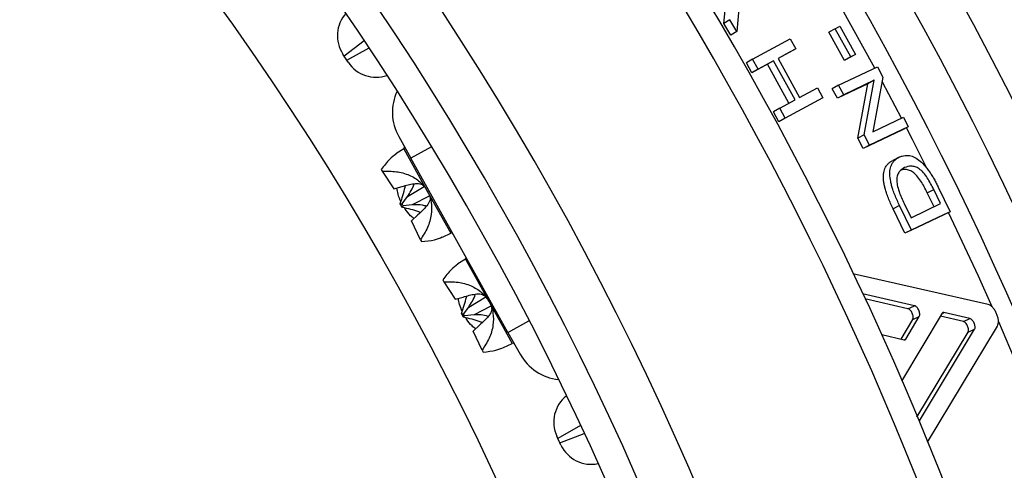
# Model space of a CAD drawing. Units: millimetres. Extents: x 0 to 420, y 0 to 297.
# Drawn here: x 96 to 105, y 122 to 127 of the extents above; entities that cross this region are included whole.
import ezdxf

# ---------------------------------------------------------------- set-up
doc = ezdxf.new("R2010")
doc.units = ezdxf.units.MM

msp = doc.modelspace()

# ---------------------------------------------------------------- linework, layer by layer
at = {"color": 7, "linetype": 'Continuous', "lineweight": 25}
for p, q in [((102.6119, 126.8447), (102.6484, 127.1692)), ((102.7825, 127.183), (102.7448, 126.762)), ((102.6741, 126.8813), (102.6119, 126.8447)), ((102.6824, 126.7258), (102.6119, 126.8447)), ((102.7448, 126.762), (102.6741, 126.8813)), ((103.7315, 126.7914), (103.7783, 126.8166)), ((103.7783, 126.8166), (103.9346, 126.5337)), ((102.7448, 126.762), (102.6824, 126.7258)), ((103.7315, 126.7914), (103.6686, 126.7561)), ((103.8246, 126.4737), (103.6686, 126.7561)), ((103.8879, 126.5085), (103.7315, 126.7914)), ((102.9021, 126.4853), (103.2802, 126.6902)), ((103.2802, 126.6902), (103.3362, 126.5902)), ((98.8034, 126.515), (98.7891, 126.5365)), ((98.8298, 126.475), (98.8034, 126.515)), ((103.3362, 126.5902), (103.1583, 126.4937)), ((103.2734, 126.5548), (103.1589, 126.4927)), ((103.3362, 126.5902), (103.2734, 126.5548)), ((103.9346, 126.5337), (103.8714, 126.4989)), ((103.9346, 126.5337), (103.8879, 126.5085)), ((98.8441, 126.4535), (98.8298, 126.475)), ((102.9021, 126.4853), (102.8394, 126.4497)), ((102.8953, 126.3499), (102.8394, 126.4497)), ((103.0506, 126.434), (102.8953, 126.3499)), ((102.9582, 126.3853), (102.9021, 126.4853)), ((103.1134, 126.4694), (102.9582, 126.3853)), ((103.1134, 126.4694), (103.0506, 126.434)), ((103.2664, 126.0426), (103.0506, 126.434)), ((103.3297, 126.0771), (103.1134, 126.4694)), ((103.1583, 126.4937), (103.3746, 126.1014)), ((103.8879, 126.5085), (103.8246, 126.4737)), ((103.8714, 126.4989), (103.8246, 126.4737)), ((102.9582, 126.3853), (102.8953, 126.3499)), ((103.766, 126.2238), (104.155, 126.4091)), ((104.155, 126.4091), (104.2093, 126.3055)), ((103.766, 126.2238), (103.7025, 126.1894)), ((104.0599, 126.2395), (103.7529, 126.0933)), ((103.8164, 126.1275), (103.766, 126.2238)), ((104.1235, 126.2736), (103.8164, 126.1275)), ((103.9597, 125.6926), (104.0599, 126.2395)), ((104.0237, 125.7259), (104.1235, 126.2736)), ((104.1235, 126.2736), (104.0599, 126.2395)), ((104.2093, 126.3055), (104.1095, 125.7576)), ((103.3746, 126.1014), (103.5525, 126.1979)), ((103.5525, 126.1979), (103.6069, 126.0978)), ((103.7529, 126.0933), (103.7025, 126.1894)), ((103.8164, 126.1275), (103.7529, 126.0933)), ((103.1744, 125.993), (103.3297, 126.0771)), ((103.6069, 126.0978), (103.2289, 125.8929)), ((103.1744, 125.993), (103.1111, 125.9585)), ((103.1654, 125.8586), (103.1111, 125.9585)), ((103.2289, 125.8929), (103.1744, 125.993)), ((103.2289, 125.8929), (103.1654, 125.8586)), ((104.1095, 125.7576), (104.4163, 125.9039)), ((104.4163, 125.9039), (104.4653, 125.8073)), ((104.0237, 125.7259), (103.9597, 125.6926)), ((104.4011, 125.7742), (104.0124, 125.589)), ((104.0765, 125.6221), (104.0237, 125.7259)), ((104.4653, 125.8073), (104.0765, 125.6221)), ((104.4653, 125.8073), (104.4011, 125.7742)), ((99.3498, 125.7093), (99.4717, 125.491)), ((104.0124, 125.589), (103.9597, 125.6926)), ((99.4011, 125.5852), (99.3223, 125.5351)), ((104.0765, 125.6221), (104.0124, 125.589)), ((100.4467, 123.7448), (99.4717, 125.491)), ((104.3749, 125.5027), (104.3106, 125.47)), ((99.1743, 125.379), (99.1845, 125.3607)), ((99.1845, 125.3607), (99.2995, 125.184)), ((99.2995, 125.184), (99.3831, 125.2084)), ((99.4391, 125.1082), (99.6064, 125.2078)), ((104.6561, 125.1462), (104.7209, 125.178)), ((104.7246, 125.0051), (104.6561, 125.1462)), ((104.7895, 125.0366), (104.7209, 125.178)), ((104.7659, 125.2021), (104.8851, 124.9558)), ((99.3658, 125.036), (99.3838, 125.0331)), ((99.3863, 124.9993), (99.3658, 125.036)), ((99.3838, 125.0331), (99.4391, 125.1082)), ((99.3933, 125.0161), (99.3838, 125.0331)), ((99.6562, 125.1126), (99.4862, 125.0238)), ((104.4245, 125.0367), (104.4931, 124.8954)), ((104.4931, 124.8954), (104.7895, 125.0366)), ((99.3863, 124.9993), (99.3933, 125.0161)), ((99.4862, 125.0238), (99.3933, 125.0161)), ((104.3773, 125.017), (104.3125, 124.9851)), ((104.4314, 124.7394), (104.3125, 124.9851)), ((104.4964, 124.7707), (104.3773, 125.017)), ((104.8851, 124.9558), (104.4964, 124.7707)), ((104.8851, 124.9558), (104.82, 124.9245)), ((99.5421, 124.9236), (99.4775, 124.8652)), ((99.5676, 124.6746), (99.4775, 124.8652)), ((104.82, 124.9245), (104.4314, 124.7394)), ((99.7883, 124.7004), (99.8724, 124.7412)), ((104.4964, 124.7707), (104.4314, 124.7394)), ((99.5676, 124.6746), (99.5778, 124.6563)), ((100.0186, 124.4793), (99.9433, 124.4314)), ((99.793, 124.271), (99.8034, 124.2523)), ((99.8034, 124.2523), (99.9177, 124.077)), ((105.2667, 124.0244), (103.9076, 124.3327)), ((99.9177, 124.077), (99.9962, 124.0997)), ((100.0521, 123.9996), (100.2235, 124.1016)), ((104.5276, 124.0123), (104.0039, 124.1311)), ((104.462, 123.9824), (104.0281, 124.0803)), ((100.0002, 123.9293), (100.0521, 123.9996)), ((100.2741, 124.0069), (100.1083, 123.9202)), ((104.462, 123.9824), (104.5276, 124.0123)), ((105.0838, 123.884), (104.8224, 123.9445)), ((99.9809, 123.9345), (100.0002, 123.9293)), ((100.0013, 123.8978), (99.9809, 123.9345)), ((100.0097, 123.9122), (100.0002, 123.9293)), ((100.0013, 123.8978), (100.0097, 123.9122)), ((100.1083, 123.9202), (100.0097, 123.9122)), ((104.3923, 123.6786), (104.5097, 123.8751)), ((104.806, 123.9376), (104.3975, 123.2549)), ((104.4405, 123.6782), (104.5755, 123.9048)), ((104.5097, 123.8751), (104.5755, 123.9048)), ((105.0178, 123.8548), (104.788, 123.9077)), ((105.0178, 123.8548), (105.0838, 123.884)), ((100.1643, 123.8201), (100.0957, 123.7582)), ((100.1864, 123.5663), (100.0957, 123.7582)), ((100.4467, 123.7448), (100.5686, 123.5265)), ((104.5507, 122.8952), (105.0647, 123.7471)), ((104.5791, 122.8596), (105.1308, 123.7761)), ((104.6571, 122.6456), (105.3607, 123.8086)), ((105.0647, 123.7471), (105.1308, 123.7761)), ((104.1978, 123.7235), (104.424, 123.6713)), ((100.1864, 123.5663), (100.1965, 123.5483)), ((100.4021, 123.5926), (100.4899, 123.6352)), ((100.9476, 122.6821), (100.9368, 122.7055)), ((100.9678, 122.6386), (100.9476, 122.6821)), ((100.9787, 122.6152), (100.9678, 122.6386))]:
    msp.add_line(p, q, dxfattribs=at)
at = {"color": 8, "linetype": 'Continuous', "lineweight": 25}
for p, q in [((99.0038, 126.671), (98.8034, 126.515)), ((98.8298, 126.475), (99.052, 126.5984)), ((104.3957, 125.8944), (104.2052, 126.2553)), ((99.4011, 125.5852), (99.6368, 125.1632)), ((99.6794, 125.607), (99.4717, 125.491)), ((99.6368, 125.1632), (99.8724, 124.7412)), ((100.0186, 124.4793), (100.2568, 124.0527)), ((100.2568, 124.0527), (100.4899, 123.6352)), ((104.8104, 123.9391), (104.8224, 123.9445)), ((100.4467, 123.7448), (100.6571, 123.8623)), ((104.4198, 123.669), (104.4405, 123.6782)), ((101.1751, 122.8097), (100.9476, 122.6821)), ((100.9678, 122.6386), (101.2123, 122.7297))]:
    msp.add_line(p, q, dxfattribs=at)
at = {"color": 8, "linetype": 'Continuous', "lineweight": 25, "flags": 128}
for points in [[(104.1289, 126.3969), (103.7852, 127.0159), (103.642, 127.2652)], [(104.6512, 125.3932), (104.507, 125.6785), (104.446, 125.7974)], [(105.3074, 124.0008), (105.1682, 124.3101), (104.8693, 124.9482)]]:
    msp.add_lwpolyline(points, dxfattribs=at)
at = {"color": 7, "linetype": 'Continuous', "lineweight": 25}
msp.add_circle((74.3028, 110.2402), 28.6667, dxfattribs=at)
for centre, radius, start, end in [((74.3028, 110.2402), 36.9167, 326.82088, 77.62864), ((74.3028, 110.2402), 35, 20.43753, 62.10502), ((74.3028, 110.2402), 30.4794, 316.20797, 120.99152), ((74.3028, 110.2402), 29.962, 317.21105, 120.15911), ((74.3028, 110.2402), 29.6667, 315.65005, 121.46162), ((74.3028, 110.2402), 32.7953, 328.91628, 34.10534), ((74.3028, 110.2402), 32.554, 328.91628, 34.10534), ((99.0672, 126.7204), 0.3333, 137.85791, 213.48301), ((99.1221, 126.6374), 0.3333, 213.48301, 289.25599), ((99.7864, 125.9531), 0.5, 154.97884, 209.17746), ((99.3922, 125.5993), 0.0167, 302.45582, 29.17746), ((99.8797, 124.7262), 0.0167, 29.17746, 115.89909), ((100.0097, 124.4934), 0.0167, 302.45582, 29.17746), ((100.4972, 123.6202), 0.0167, 29.17746, 115.89909), ((101.0052, 123.7703), 0.5, 209.17746, 264.06405), ((101.2392, 122.8457), 0.3333, 128.10319, 204.8719), ((101.2811, 122.7554), 0.3333, 204.8719, 281.89538)]:
    msp.add_arc(centre, radius, start, end, dxfattribs=at)
at = {"color": 8, "linetype": 'Continuous', "lineweight": 25}
for radius, start, end in [(36.0795, 325.9223, 71.26656), (35.6977, 20.43753, 68.15307), (34.5426, 20.43753, 57.76445), (34.1107, 20.43753, 53.26205), (33.921, 323.8682, 23.65552)]:
    msp.add_arc((74.3028, 110.2402), radius, start, end, dxfattribs=at)
at = {"color": 7, "linetype": 'Continuous', "lineweight": 25}
for points, knots in [([(99.3232, 125.5337), (99.3013, 125.5179), (99.2512, 125.4815), (99.202, 125.416), (99.1743, 125.379)], [0, 0, 0, 0, 0.435667, 1, 1, 1, 1]), ([(104.3125, 124.9851), (104.3041, 125.0028), (104.2873, 125.0383), (104.2646, 125.0919), (104.2465, 125.1419), (104.2329, 125.1865), (104.2233, 125.2264), (104.2172, 125.2644), (104.2138, 125.3129), (104.2197, 125.3663), (104.2387, 125.4088), (104.2616, 125.4372), (104.2845, 125.4564), (104.3019, 125.4655), (104.3106, 125.47)], [0, 0, 0, 0, 0.083806, 0.16798, 0.250175, 0.315134, 0.37524, 0.438487, 0.500282, 0.624997, 0.749845, 0.831462, 0.916632, 1, 1, 1, 1]), ([(104.3773, 125.017), (104.3689, 125.0347), (104.352, 125.0702), (104.3293, 125.124), (104.3111, 125.174), (104.2975, 125.2187), (104.2847, 125.2717), (104.2787, 125.3219), (104.2805, 125.3666), (104.2858, 125.3964), (104.2947, 125.4226), (104.3078, 125.4473), (104.326, 125.4698), (104.3488, 125.489), (104.3663, 125.4982), (104.3749, 125.5027)], [0, 0, 0, 0, 0.083863, 0.168104, 0.250371, 0.315356, 0.375502, 0.500271, 0.562184, 0.625235, 0.68576, 0.750166, 0.831639, 0.91666, 1, 1, 1, 1]), ([(104.3749, 125.5027), (104.384, 125.5066), (104.4023, 125.5144), (104.4321, 125.5206), (104.4699, 125.5213), (104.5163, 125.5101), (104.572, 125.4773), (104.6174, 125.4341), (104.6526, 125.3917), (104.6781, 125.3566), (104.7024, 125.3193), (104.7248, 125.2813), (104.7461, 125.2419), (104.7593, 125.2154), (104.7659, 125.2021)], [0, 0, 0, 0, 0.083462, 0.168213, 0.249957, 0.37937, 0.499477, 0.619595, 0.682888, 0.74949, 0.81019, 0.87473, 0.937359, 1, 1, 1, 1]), ([(99.1845, 125.3607), (99.2316, 125.362), (99.3203, 125.3645), (99.4513, 125.3295), (99.5459, 125.2732), (99.6049, 125.2139), (99.6263, 125.1799), (99.6368, 125.1632)], [0, 0, 0, 0, 0.298256, 0.562559, 0.792219, 0.898089, 1, 1, 1, 1]), ([(104.4274, 125.3973), (104.4082, 125.3858), (104.3795, 125.3686), (104.3558, 125.3226), (104.3466, 125.2789), (104.3527, 125.2213), (104.377, 125.1391), (104.4057, 125.0771), (104.4245, 125.0367)], [0, 0, 0, 0, 0.249748, 0.374774, 0.499681, 0.615735, 0.749623, 1, 1, 1, 1]), ([(104.6561, 125.1462), (104.6355, 125.1863), (104.6045, 125.2464), (104.553, 125.3161), (104.51, 125.3562), (104.4682, 125.375), (104.4287, 125.3833), (104.4072, 125.3761), (104.3964, 125.3725)], [0, 0, 0, 0, 0.285797, 0.428708, 0.571189, 0.714053, 0.857105, 1, 1, 1, 1]), ([(104.7209, 125.178), (104.7002, 125.2181), (104.6692, 125.2784), (104.6176, 125.3483), (104.5746, 125.3884), (104.5326, 125.4077), (104.4807, 125.4169), (104.4487, 125.4051), (104.4274, 125.3973)], [0, 0, 0, 0, 0.250322, 0.375465, 0.500165, 0.625114, 0.750177, 1, 1, 1, 1]), ([(99.3831, 125.2083), (99.4033, 125.2144), (99.444, 125.2266), (99.5061, 125.2389), (99.5658, 125.2399), (99.5905, 125.2237), (99.6026, 125.2158)], [0, 0, 0, 0, 0.2292322, 0.4618769, 0.7368569, 1, 1, 1, 1]), ([(99.4391, 125.1082), (99.4512, 125.1279), (99.4757, 125.1676), (99.5005, 125.2106), (99.5044, 125.2353), (99.5046, 125.2365)], [0, 0, 0, 0, 0.4830279, 0.9732466, 1, 1, 1, 1]), ([(99.3728, 125.0524), (99.3616, 125.0786), (99.3421, 125.124), (99.3345, 125.1727), (99.3313, 125.1933)], [0, 0, 0, 0, 0.57828, 1, 1, 1, 1]), ([(99.3658, 125.036), (99.3842, 125.0915), (99.4045, 125.1529), (99.4162, 125.2124), (99.4174, 125.2181)], [0, 0, 0, 0, 0.904828, 1, 1, 1, 1]), ([(99.6368, 125.1632), (99.6455, 125.1455), (99.6632, 125.1095), (99.6827, 125.0282), (99.6811, 124.9181), (99.6421, 124.7882), (99.5934, 124.714), (99.5676, 124.6746)], [0, 0, 0, 0, 0.101906, 0.207781, 0.437441, 0.701744, 1, 1, 1, 1]), ([(99.6622, 125.1059), (99.6635, 125.1013), (99.6685, 125.0826), (99.6533, 125.0407), (99.6078, 124.9825), (99.5652, 124.9444), (99.5421, 124.9236)], [0, 0, 0, 0, 0.091474, 0.37735, 0.66186, 1, 1, 1, 1]), ([(99.5677, 124.9479), (99.5625, 124.9498), (99.5059, 124.9709), (99.4432, 124.9858), (99.3863, 124.9993)], [0, 0, 0, 0, 0.091677, 1, 1, 1, 1]), ([(99.5024, 124.8877), (99.4913, 124.8968), (99.4581, 124.9238), (99.4262, 124.9603), (99.4096, 124.9893), (99.4072, 124.9936)], [0, 0, 0, 0, 0.300368, 0.897768, 1, 1, 1, 1]), ([(99.6265, 125.0105), (99.6141, 125.0142), (99.5686, 125.0276), (99.5209, 125.0254), (99.4862, 125.0238)], [0, 0, 0, 0, 0.273324, 1, 1, 1, 1]), ([(99.5778, 124.6563), (99.6239, 124.6605), (99.7054, 124.6679), (99.7627, 124.6916), (99.7876, 124.7019)], [0, 0, 0, 0, 0.564333, 1, 1, 1, 1]), ([(99.9439, 124.4304), (99.9212, 124.4135), (99.8704, 124.3757), (99.8205, 124.3082), (99.793, 124.271)], [0, 0, 0, 0, 0.447733, 1, 1, 1, 1]), ([(99.8034, 124.2523), (99.8506, 124.2533), (99.9397, 124.2552), (100.0711, 124.2196), (100.1659, 124.1628), (100.2249, 124.1034), (100.2463, 124.0694), (100.2568, 124.0527)], [0, 0, 0, 0, 0.298256, 0.5625591, 0.7922188, 0.8980889, 1, 1, 1, 1]), ([(99.987, 123.9554), (99.9771, 123.9787), (99.9591, 124.0208), (99.9521, 124.0659), (99.949, 124.086)], [0, 0, 0, 0, 0.554095, 1, 1, 1, 1]), ([(99.9809, 123.9345), (99.9993, 123.99), (100.0189, 124.0492), (100.0305, 124.1063), (100.0312, 124.1097)], [0, 0, 0, 0, 0.939804, 1, 1, 1, 1]), ([(99.9962, 124.0997), (100.0166, 124.1059), (100.0578, 124.1183), (100.1209, 124.1312), (100.182, 124.1326), (100.2077, 124.1163), (100.2203, 124.1082)], [0, 0, 0, 0, 0.227712, 0.458715, 0.732949, 1, 1, 1, 1]), ([(100.0521, 123.9996), (100.0644, 124.0195), (100.0893, 124.0595), (100.1147, 124.1028), (100.1188, 124.1275), (100.119, 124.1287)], [0, 0, 0, 0, 0.4841992, 0.9753979, 1, 1, 1, 1]), ([(100.2568, 124.0527), (100.2655, 124.035), (100.2833, 123.9989), (100.3027, 123.9178), (100.3008, 123.8081), (100.2614, 123.679), (100.2124, 123.6053), (100.1864, 123.5663)], [0, 0, 0, 0, 0.101906, 0.207781, 0.437441, 0.701744, 1, 1, 1, 1]), ([(100.2809, 123.9988), (100.2823, 123.9931), (100.2874, 123.9729), (100.2721, 123.9359), (100.2418, 123.8951), (100.2072, 123.8585), (100.1796, 123.8338), (100.1642, 123.8201)], [0, 0, 0, 0, 0.116206, 0.409286, 0.58797, 0.77172, 1, 1, 1, 1]), ([(104.5097, 123.8751), (104.5113, 123.8787), (104.5144, 123.8859), (104.5147, 123.9015), (104.5117, 123.9189), (104.5053, 123.9369), (104.4962, 123.9538), (104.4852, 123.9678), (104.4733, 123.9784), (104.4658, 123.981), (104.462, 123.9824)], [0, 0, 0, 0, 0.125904, 0.250012, 0.374984, 0.499971, 0.624958, 0.749945, 0.874216, 1, 1, 1, 1]), ([(104.5755, 123.9048), (104.5771, 123.9084), (104.5802, 123.9156), (104.5805, 123.9312), (104.5774, 123.9486), (104.571, 123.9667), (104.5619, 123.9836), (104.5509, 123.9977), (104.539, 124.0083), (104.5314, 124.011), (104.5276, 124.0123)], [0, 0, 0, 0, 0.12579, 0.249865, 0.374881, 0.49996, 0.625041, 0.750077, 0.874323, 1, 1, 1, 1]), ([(104.8224, 123.9445), (104.819, 123.9448), (104.8123, 123.9454), (104.8081, 123.9402), (104.806, 123.9376)], [0, 0, 0, 0, 0.500659, 1, 1, 1, 1]), ([(105.3607, 123.8086), (105.3639, 123.8158), (105.3703, 123.8302), (105.3711, 123.8616), (105.3653, 123.8966), (105.3527, 123.9328), (105.3347, 123.9668), (105.313, 123.9951), (105.2893, 124.0162), (105.2742, 124.0217), (105.2667, 124.0244)], [0, 0, 0, 0, 0.124891, 0.249859, 0.374902, 0.499993, 0.625085, 0.750132, 0.875105, 1, 1, 1, 1]), ([(100.1898, 123.8436), (100.1823, 123.8465), (100.1233, 123.8687), (100.0582, 123.8843), (100.0013, 123.8978)], [0, 0, 0, 0, 0.127519, 1, 1, 1, 1]), ([(100.1209, 123.781), (100.1095, 123.7903), (100.0759, 123.8175), (100.0427, 123.8558), (100.0254, 123.8864), (100.0221, 123.8921)], [0, 0, 0, 0, 0.295954, 0.8675947, 1, 1, 1, 1]), ([(100.2481, 123.9052), (100.2244, 123.9112), (100.1785, 123.9228), (100.1312, 123.9211), (100.1083, 123.9202)], [0, 0, 0, 0, 0.516568, 1, 1, 1, 1]), ([(105.0647, 123.7471), (105.0663, 123.7507), (105.0695, 123.7579), (105.0699, 123.7736), (105.067, 123.791), (105.0607, 123.8091), (105.0517, 123.826), (105.0409, 123.8401), (105.0291, 123.8507), (105.0216, 123.8534), (105.0178, 123.8548)], [0, 0, 0, 0, 0.125904, 0.250012, 0.374984, 0.499971, 0.624958, 0.749945, 0.874216, 1, 1, 1, 1]), ([(105.1308, 123.7761), (105.1324, 123.7797), (105.1356, 123.7869), (105.136, 123.8026), (105.133, 123.8201), (105.1267, 123.8382), (105.1177, 123.8552), (105.1069, 123.8693), (105.0951, 123.8799), (105.0876, 123.8826), (105.0838, 123.884)], [0, 0, 0, 0, 0.125793, 0.249869, 0.374886, 0.499964, 0.625043, 0.750078, 0.874322, 1, 1, 1, 1]), ([(104.424, 123.6713), (104.4274, 123.671), (104.4341, 123.6704), (104.4384, 123.6756), (104.4405, 123.6782)], [0, 0, 0, 0, 0.500528, 1, 1, 1, 1]), ([(100.1965, 123.5483), (100.2424, 123.5528), (100.322, 123.5606), (100.3776, 123.5844), (100.4012, 123.5945)], [0, 0, 0, 0, 0.5769386, 1, 1, 1, 1])]:
    msp.add_open_spline(points, degree=3, knots=knots, dxfattribs=at)

doc.saveas('drawing.dxf')
